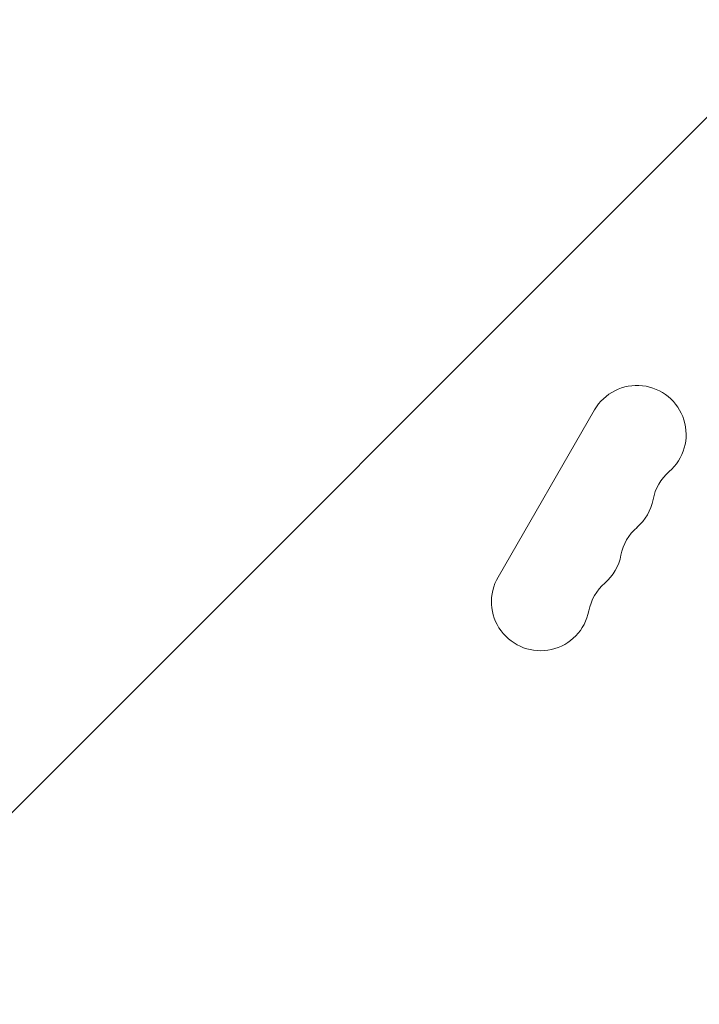
# Model space of a CAD drawing. Units: millimetres. Extents: x -6353 to 6295, y -6154 to 5470.
# Drawn here: x -3288 to -3094, y -650 to -370 of the extents above; entities that cross this region are included whole.
import ezdxf

# ---------------------------------------------------------------- set-up
doc = ezdxf.new("R2010")
doc.units = ezdxf.units.MM
doc.header["$LTSCALE"] = 20
doc.linetypes.add('HIDDEN', pattern=[9.525, 6.35, -3.175])
for name, color, linetype in [('2d', 230, 'Continuous'), ('EN-Free_Space', 10, 'HIDDEN'), ('EN-Free_Space_Hatch', 10, 'HIDDEN')]:
    doc.layers.add(name, color=color, linetype=linetype)

msp = doc.modelspace()

# ---------------------------------------------------------------- hatches: boundary and pattern name
at = {"layer": 'EN-Free_Space_Hatch'}
h = msp.add_hatch(dxfattribs=at)
h.set_pattern_fill('ANSI31', color=256, scale=100)
edge = h.paths.add_edge_path()
edge.add_arc((-2627.82, 3951.36), 500, 0, 360)
edge = h.paths.add_edge_path()
edge.add_arc((2539.51, 2952.33), 500, 0, 360)
edge = h.paths.add_edge_path()
edge.add_line((4230.42, -3023.36), (2402.37, -1967.94))
edge.add_arc((2902.37, -1101.91), 1000, 60, 240, ccw=False)
edge.add_line((3402.37, -235.88), (5230.42, -1291.31))
edge.add_arc((4730.42, -2157.34), 1000, -120, 60, ccw=False)
edge = h.paths.add_edge_path()
edge.add_line((286.47, -5504.42), (-389.45, -4333.7))
edge.add_arc((476.58, -3833.7), 1000, 30, 210, ccw=False)
edge.add_line((1342.61, -3333.7), (2018.52, -4504.42))
edge.add_arc((1152.5, -5004.42), 1000, -150, 30, ccw=False)
edge = h.paths.add_edge_path()
edge.add_line((-4504.44, -359.39), (-5378.21, -1872.8))
edge.add_arc((-4512.18, -2372.8), 1000, 150, 330)
edge.add_line((-3646.16, -2872.8), (-2772.38, -1359.39))
edge.add_arc((-3638.41, -859.39), 1000, 330, 510)

# ---------------------------------------------------------------- linework, layer by layer
at = {"layer": '2d', "lineweight": 0}
msp.add_line((-3123.71, -480.99), (-3151.21, -528.63), dxfattribs=at)
for centre, start, end in [((-3111.59, -487.99), 310.8901, 150), ((-3093.26, -509.16), 130.8901, 169.1099), ((-3120.76, -503.87), 310.8901, 349.1099), ((-3102.43, -525.04), 130.8901, 169.1099), ((-3129.92, -519.75), 310.8901, 349.1099), ((-3139.09, -535.63), 150, 349.1099), ((-3111.59, -540.92), 130.8901, 169.1099)]:
    msp.add_arc(centre, 14, start, end, dxfattribs=at)
at = {"layer": 'EN-Free_Space', "flags": 128}
msp.add_lwpolyline([(-2772.38, -1359.39, 1), (-4504.44, -359.39), (-5378.21, -1872.8, 1), (-3646.16, -2872.8)], format="xyb", close=True, dxfattribs=at)

doc.saveas('drawing.dxf')
